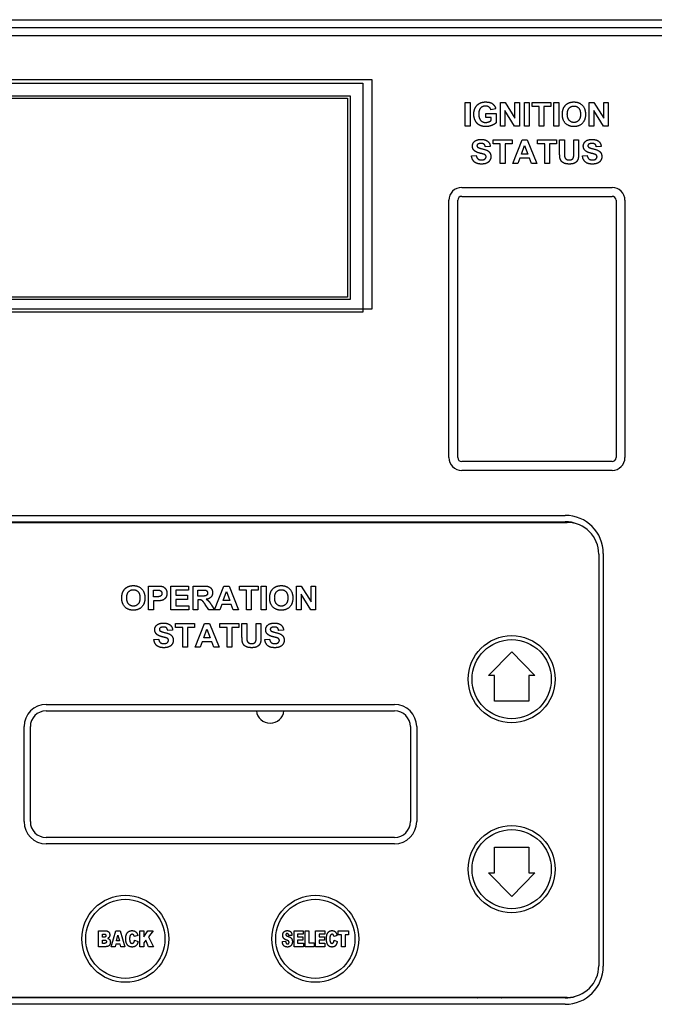
# Model space of a CAD drawing. Units: inches. Extents: x 20 to 260, y 16 to 166.
# Drawn here: x 52 to 57, y 92 to 100 of the extents above; entities that cross this region are included whole.
import ezdxf

# ---------------------------------------------------------------- set-up
doc = ezdxf.new("R2010")
doc.units = ezdxf.units.IN
doc.header["$LTSCALE"] = 16
doc.header["$MEASUREMENT"] = 0
doc.layers.add('Visible Edges(ANSI)', color=7, linetype='Continuous', lineweight=25)

msp = doc.modelspace()

# ---------------------------------------------------------------- linework, layer by layer
at = {"layer": 'Visible Edges(ANSI)', "color": 7}
for p, q in [((48.5755004, 99.5575586), (59.2630004, 99.5575586)), ((48.5755004, 99.4950586), (59.2630004, 99.4950586)), ((48.6070004, 99.4325586), (59.2315004, 99.4325586)), ((49.0755004, 99.0575586), (55.0755004, 99.0575586)), ((49.1465004, 99.0845586), (55.1465004, 99.0845586)), ((55.0755004, 99.0575586), (55.0755004, 97.2475429)), ((55.1465004, 99.0845586), (55.1465004, 97.2720586)), ((49.1755004, 98.9575586), (54.9755004, 98.9575586)), ((54.9755004, 98.9575586), (54.9755004, 97.3475429)), ((49.1955004, 98.9375586), (54.9555004, 98.9375586)), ((54.9555004, 98.9375586), (54.9555004, 97.3675429)), ((55.8847092, 98.9049333), (55.9226818, 98.9049333)), ((55.8847092, 98.7169333), (55.8847092, 98.9049333)), ((55.9226818, 98.9049333), (55.9226818, 98.7169333)), ((56.1635568, 98.9049333), (56.200383, 98.9049333)), ((56.1635568, 98.7169333), (56.1635568, 98.9049333)), ((56.200383, 98.9049333), (56.2776178, 98.7788357)), ((56.2776178, 98.9049333), (56.3127245, 98.9049333)), ((56.2776178, 98.7788357), (56.2776178, 98.9049333)), ((56.3127245, 98.9049333), (56.3127245, 98.7169333)), ((56.3517001, 98.9049333), (56.3896726, 98.9049333)), ((56.3517001, 98.7169333), (56.3517001, 98.9049333)), ((56.3896726, 98.9049333), (56.3896726, 98.7169333)), ((56.4124562, 98.9049333), (56.5617672, 98.9049333)), ((56.4124562, 98.8731223), (56.4124562, 98.9049333)), ((56.5617672, 98.9049333), (56.5617672, 98.8731223)), ((56.5851239, 98.9049333), (56.6230964, 98.9049333)), ((56.5851239, 98.7169333), (56.5851239, 98.9049333)), ((56.6230964, 98.9049333), (56.6230964, 98.7169333)), ((56.8639714, 98.9049333), (56.9007976, 98.9049333)), ((56.8639714, 98.7169333), (56.8639714, 98.9049333)), ((56.9007976, 98.9049333), (56.9780324, 98.7788357)), ((56.9780324, 98.9049333), (57.0131391, 98.9049333)), ((56.9780324, 98.7788357), (56.9780324, 98.9049333)), ((57.0131391, 98.9049333), (57.0131391, 98.7169333)), ((56.0463434, 98.817668), (56.1281635, 98.817668)), ((56.0463434, 98.7858571), (56.0463434, 98.817668)), ((56.1257275, 98.8527747), (56.0880416, 98.8457534)), ((56.1281635, 98.817668), (56.1281635, 98.7428693)), ((56.2747519, 98.7169333), (56.1986635, 98.8403083)), ((56.1986635, 98.8403083), (56.1986635, 98.7169333)), ((56.468197, 98.8731223), (56.4124562, 98.8731223)), ((56.468197, 98.7169333), (56.468197, 98.8731223)), ((56.5617672, 98.8731223), (56.5061696, 98.8731223)), ((56.5061696, 98.8731223), (56.5061696, 98.7169333)), ((56.9751665, 98.7169333), (56.8990781, 98.8403083)), ((56.8990781, 98.8403083), (56.8990781, 98.7169333)), ((56.0897611, 98.7858571), (56.0463434, 98.7858571)), ((56.0897611, 98.7620705), (56.0897611, 98.7858571)), ((55.9226818, 98.7169333), (55.8847092, 98.7169333)), ((56.1986635, 98.7169333), (56.1635568, 98.7169333)), ((56.3127245, 98.7169333), (56.2747519, 98.7169333)), ((56.3896726, 98.7169333), (56.3517001, 98.7169333)), ((56.5061696, 98.7169333), (56.468197, 98.7169333)), ((56.6230964, 98.7169333), (56.5851239, 98.7169333)), ((56.8990781, 98.7169333), (56.8639714, 98.7169333)), ((57.0131391, 98.7169333), (56.9751665, 98.7169333)), ((56.1060248, 98.6090772), (56.2553358, 98.6090772)), ((56.1060248, 98.5772663), (56.1060248, 98.6090772)), ((56.1617656, 98.5772663), (56.1060248, 98.5772663)), ((56.1617656, 98.4210772), (56.1617656, 98.5772663)), ((56.2553358, 98.5772663), (56.1997382, 98.5772663)), ((56.1997382, 98.5772663), (56.1997382, 98.4210772)), ((56.2553358, 98.6090772), (56.2553358, 98.5772663)), ((56.2607809, 98.4210772), (56.3338601, 98.6090772)), ((56.3338601, 98.6090772), (56.3742687, 98.6090772)), ((56.3742687, 98.6090772), (56.449354, 98.4210772)), ((56.4562321, 98.6090772), (56.6055431, 98.6090772)), ((56.4562321, 98.5772663), (56.4562321, 98.6090772)), ((56.5119729, 98.5772663), (56.4562321, 98.5772663)), ((56.5119729, 98.4210772), (56.5119729, 98.5772663)), ((56.6055431, 98.5772663), (56.5499455, 98.5772663)), ((56.5499455, 98.5772663), (56.5499455, 98.4210772)), ((56.6055431, 98.6090772), (56.6055431, 98.5772663)), ((56.6299028, 98.5087724), (56.6299028, 98.6090772)), ((56.6299028, 98.6090772), (56.6678754, 98.6090772)), ((56.6678754, 98.6090772), (56.6678754, 98.5071961)), ((56.7418144, 98.6090772), (56.779787, 98.6090772)), ((56.7418144, 98.5050467), (56.7418144, 98.6090772)), ((56.779787, 98.6090772), (56.779787, 98.5103486)), ((56.0819516, 98.5553425), (56.0439791, 98.553623)), ((56.3281284, 98.4955894), (56.3536345, 98.5652297)), ((56.3795705, 98.4955894), (56.3281284, 98.4955894)), ((56.3536345, 98.5652297), (56.3795705, 98.4955894)), ((56.9576132, 98.5553425), (56.9196406, 98.553623)), ((55.9345034, 98.4824065), (55.971473, 98.4859888)), ((56.1997382, 98.4210772), (56.1617656, 98.4210772)), ((56.3010461, 98.4210772), (56.2607809, 98.4210772)), ((56.316665, 98.4637785), (56.3010461, 98.4210772)), ((56.3917504, 98.4637785), (56.316665, 98.4637785)), ((56.4080858, 98.4210772), (56.3917504, 98.4637785)), ((56.449354, 98.4210772), (56.4080858, 98.4210772)), ((56.5499455, 98.4210772), (56.5119729, 98.4210772)), ((56.810165, 98.4824065), (56.8471345, 98.4859888)), ((55.8567504, 98.2329336), (57.0442504, 98.2329336)), ((55.7555004, 96.1004336), (55.7555004, 98.1316836)), ((55.8255004, 96.1004336), (55.8255004, 98.1316836)), ((55.8567504, 98.1629336), (57.0442504, 98.1629336)), ((57.0755004, 98.1316836), (57.0755004, 96.1004336)), ((57.1455004, 98.1316836), (57.1455004, 96.1004336)), ((54.9755004, 97.3475429), (49.1755004, 97.3475429)), ((54.9555004, 97.3675429), (49.1955004, 97.3675429)), ((55.0755004, 97.2475429), (49.0755004, 97.2475429)), ((55.1465004, 97.2720586), (49.1465004, 97.2720586)), ((57.0442504, 96.0691836), (55.8567504, 96.0691836)), ((57.0442504, 95.9991836), (55.8567504, 95.9991836)), ((51.1645004, 95.6440586), (56.6745004, 95.6440586)), ((51.1645004, 95.5940586), (56.6745004, 95.5940586)), ((51.1890004, 95.5885586), (56.6890004, 95.5885586)), ((56.9390004, 95.3385586), (56.9390004, 92.0885586)), ((56.9745004, 95.3440586), (56.9745004, 92.0840586)), ((53.3856079, 95.0865583), (53.4465073, 95.0865583)), ((53.3856079, 94.8985583), (53.3856079, 95.0865583)), ((53.5608548, 95.0865583), (53.7002786, 95.0865583)), ((53.5608548, 94.8985583), (53.5608548, 95.0865583)), ((53.7002786, 95.0865583), (53.7002786, 95.0547473)), ((53.7361018, 95.0865583), (53.8160591, 95.0865583)), ((53.7361018, 94.8985583), (53.7361018, 95.0865583)), ((53.9066201, 94.8985583), (53.9796994, 95.0865583)), ((53.9796994, 95.0865583), (54.0201079, 95.0865583)), ((54.0201079, 95.0865583), (54.0951933, 94.8985583)), ((54.1020713, 95.0865583), (54.2513823, 95.0865583)), ((54.1020713, 95.0547473), (54.1020713, 95.0865583)), ((54.2513823, 95.0865583), (54.2513823, 95.0547473)), ((54.274739, 95.0865583), (54.3127115, 95.0865583)), ((54.274739, 94.8985583), (54.274739, 95.0865583)), ((54.3127115, 95.0865583), (54.3127115, 94.8985583)), ((54.5535865, 95.0865583), (54.5904128, 95.0865583)), ((54.5535865, 94.8985583), (54.5535865, 95.0865583)), ((54.5904128, 95.0865583), (54.6676475, 94.9604607)), ((54.6676475, 95.0865583), (54.7027542, 95.0865583)), ((54.6676475, 94.9604607), (54.6676475, 95.0865583)), ((54.7027542, 95.0865583), (54.7027542, 94.8985583)), ((53.4235805, 95.0012991), (53.4235805, 95.0547473)), ((53.4235805, 95.0547473), (53.4419219, 95.0547473)), ((53.4443579, 95.0012991), (53.4235805, 95.0012991)), ((53.5988274, 95.0547473), (53.5988274, 95.0130491)), ((53.7002786, 95.0547473), (53.5988274, 95.0547473)), ((53.5988274, 95.0130491), (53.6932573, 95.0130491)), ((53.6932573, 95.0130491), (53.6932573, 94.9812382)), ((53.7740744, 95.0070308), (53.7740744, 95.0547473)), ((53.7740744, 95.0547473), (53.8037359, 95.0547473)), ((53.8021597, 95.0070308), (53.7740744, 95.0070308)), ((53.9739676, 94.9730705), (53.9994737, 95.0427107)), ((53.9994737, 95.0427107), (54.0254097, 94.9730705)), ((54.1578122, 95.0547473), (54.1020713, 95.0547473)), ((54.1578122, 94.8985583), (54.1578122, 95.0547473)), ((54.2513823, 95.0547473), (54.1957847, 95.0547473)), ((54.1957847, 95.0547473), (54.1957847, 94.8985583)), ((54.6647817, 94.8985583), (54.5886932, 95.0219333)), ((54.5886932, 95.0219333), (54.5886932, 94.8985583)), ((53.4483701, 94.9694882), (53.4235805, 94.9694882)), ((53.4235805, 94.9694882), (53.4235805, 94.8985583)), ((53.6932573, 94.9812382), (53.5988274, 94.9812382)), ((53.5988274, 94.9812382), (53.5988274, 94.9303693)), ((53.5988274, 94.9303693), (53.7038609, 94.9303693)), ((53.7038609, 94.9303693), (53.7038609, 94.8985583)), ((53.7818122, 94.9770827), (53.7740744, 94.9770827)), ((53.7740744, 94.9770827), (53.7740744, 94.8985583)), ((53.8599067, 94.8985583), (53.8325378, 94.93954)), ((53.8824036, 94.9352412), (53.9053305, 94.8985583)), ((53.9625042, 94.9412595), (53.9468853, 94.8985583)), ((54.0375896, 94.9412595), (53.9625042, 94.9412595)), ((54.0254097, 94.9730705), (53.9739676, 94.9730705)), ((54.053925, 94.8985583), (54.0375896, 94.9412595)), ((53.4235805, 94.8985583), (53.3856079, 94.8985583)), ((53.7038609, 94.8985583), (53.5608548, 94.8985583)), ((53.7740744, 94.8985583), (53.7361018, 94.8985583)), ((53.9053305, 94.8985583), (53.8599067, 94.8985583)), ((53.9468853, 94.8985583), (53.9066201, 94.8985583)), ((54.0951933, 94.8985583), (54.053925, 94.8985583)), ((54.1957847, 94.8985583), (54.1578122, 94.8985583)), ((54.3127115, 94.8985583), (54.274739, 94.8985583)), ((54.5886932, 94.8985583), (54.5535865, 94.8985583)), ((54.7027542, 94.8985583), (54.6647817, 94.8985583)), ((53.5984692, 94.7907022), (53.7477801, 94.7907022)), ((53.5984692, 94.7588913), (53.5984692, 94.7907022)), ((53.7477801, 94.7907022), (53.7477801, 94.7588913)), ((53.7532253, 94.6027022), (53.8263045, 94.7907022)), ((53.8263045, 94.7907022), (53.8667131, 94.7907022)), ((53.8667131, 94.7907022), (53.9417984, 94.6027022)), ((53.9486765, 94.7907022), (54.0979874, 94.7907022)), ((53.9486765, 94.7588913), (53.9486765, 94.7907022)), ((54.0979874, 94.7907022), (54.0979874, 94.7588913)), ((54.1223472, 94.6903974), (54.1223472, 94.7907022)), ((54.1223472, 94.7907022), (54.1603198, 94.7907022)), ((54.1603198, 94.7907022), (54.1603198, 94.6888211)), ((54.2342588, 94.7907022), (54.2722313, 94.7907022)), ((54.2342588, 94.6866717), (54.2342588, 94.7907022)), ((54.2722313, 94.7907022), (54.2722313, 94.6919736)), ((53.574396, 94.7369675), (53.5364234, 94.735248)), ((53.65421, 94.7588913), (53.5984692, 94.7588913)), ((53.65421, 94.6027022), (53.65421, 94.7588913)), ((53.7477801, 94.7588913), (53.6921826, 94.7588913)), ((53.6921826, 94.7588913), (53.6921826, 94.6027022)), ((53.8205728, 94.6772144), (53.8460789, 94.7468547)), ((53.8460789, 94.7468547), (53.8720149, 94.6772144)), ((54.0044173, 94.7588913), (53.9486765, 94.7588913)), ((54.0044173, 94.6027022), (54.0044173, 94.7588913)), ((54.0979874, 94.7588913), (54.0423899, 94.7588913)), ((54.0423899, 94.7588913), (54.0423899, 94.6027022)), ((54.4500576, 94.7369675), (54.412085, 94.735248)), ((53.4269478, 94.6640315), (53.4639173, 94.6676138)), ((53.8091094, 94.6454035), (53.7934905, 94.6027022)), ((53.8841948, 94.6454035), (53.8091094, 94.6454035)), ((53.8720149, 94.6772144), (53.8205728, 94.6772144)), ((53.9005301, 94.6027022), (53.8841948, 94.6454035)), ((54.3026094, 94.6640315), (54.3395789, 94.6676138)), ((53.6921826, 94.6027022), (53.65421, 94.6027022)), ((53.7934905, 94.6027022), (53.7532253, 94.6027022)), ((53.9417984, 94.6027022), (53.9005301, 94.6027022)), ((54.0423899, 94.6027022), (54.0044173, 94.6027022)), ((56.0689841, 94.3796094), (56.2515004, 94.5672429)), ((56.2515004, 94.5672429), (56.4340166, 94.3796094)), ((56.1159148, 94.3796094), (56.0689841, 94.3796094)), ((56.1159148, 94.1782586), (56.1159148, 94.3796094)), ((56.4340166, 94.3796094), (56.387086, 94.3796094)), ((56.387086, 94.3796094), (56.387086, 94.1782586)), ((52.5765004, 94.1510586), (55.3265004, 94.1510586)), ((56.387086, 94.1782586), (56.1159148, 94.1782586)), ((52.5765004, 94.1010586), (55.3265004, 94.1010586)), ((52.4015004, 93.2260586), (52.4015004, 93.9760586)), ((52.4515004, 93.2260586), (52.4515004, 93.9760586)), ((55.4515004, 93.9760586), (55.4515004, 93.2260586)), ((55.5015004, 93.9760586), (55.5015004, 93.2260586)), ((55.3265004, 93.1010586), (52.5765004, 93.1010586)), ((55.3265004, 93.0510586), (52.5765004, 93.0510586)), ((56.1159148, 92.8225078), (56.1159148, 93.0238586)), ((56.1159148, 93.0238586), (56.387086, 93.0238586)), ((56.387086, 93.0238586), (56.387086, 92.8225078)), ((56.2515004, 92.6348743), (56.0689841, 92.8225078)), ((56.0689841, 92.8225078), (56.1159148, 92.8225078)), ((56.4340166, 92.8225078), (56.2515004, 92.6348743)), ((56.387086, 92.8225078), (56.4340166, 92.8225078)), ((52.9907208, 92.2385586), (52.9907208, 92.3635586)), ((52.9907208, 92.3635586), (53.0484686, 92.3635586)), ((53.0891327, 92.2385586), (53.1266688, 92.3635586)), ((53.1266688, 92.3635586), (53.1604753, 92.3635586)), ((53.1604753, 92.3635586), (53.1980114, 92.2385586)), ((53.3166351, 92.2385586), (53.3166351, 92.3635586)), ((53.3166351, 92.3635586), (53.3475543, 92.3635586)), ((53.3475543, 92.3635586), (53.3475543, 92.3162776)), ((53.3475543, 92.3162776), (53.3799171, 92.3635586)), ((53.3799171, 92.3635586), (53.4209421, 92.3635586)), ((53.4209421, 92.3635586), (53.3846091, 92.3165182)), ((54.533791, 92.2385586), (54.533791, 92.3635586)), ((54.533791, 92.3635586), (54.6062164, 92.3635586)), ((54.6062164, 92.3635586), (54.6062164, 92.3368502)), ((54.6220971, 92.2385586), (54.6220971, 92.3635586)), ((54.6220971, 92.3635586), (54.6491664, 92.3635586)), ((54.6491664, 92.3635586), (54.6491664, 92.2693575)), ((54.7036659, 92.2385586), (54.7036659, 92.3635586)), ((54.7036659, 92.3635586), (54.7760913, 92.3635586)), ((54.7760913, 92.3635586), (54.7760913, 92.3368502)), ((54.8809999, 92.3326395), (54.8809999, 92.3635586)), ((54.8809999, 92.3635586), (54.9631702, 92.3635586)), ((54.9631702, 92.3635586), (54.9631702, 92.3326395)), ((53.0218805, 92.314473), (53.0218805, 92.3381736)), ((53.0218805, 92.3381736), (53.0354753, 92.3381736)), ((53.0352347, 92.314473), (53.0218805, 92.314473)), ((53.0218805, 92.2653873), (53.0218805, 92.290652)), ((53.0218805, 92.290652), (53.0376409, 92.290652)), ((53.1323233, 92.2863209), (53.1432713, 92.3311958)), ((53.1542193, 92.2863209), (53.1323233, 92.2863209)), ((53.1432713, 92.3311958), (53.1542193, 92.2863209)), ((53.3005138, 92.3268647), (53.2732039, 92.3192853)), ((53.274407, 92.2896895), (53.3014763, 92.2794633)), ((53.3635552, 92.2898098), (53.3475543, 92.2688762)), ((53.3846091, 92.2385586), (53.3635552, 92.2898098)), ((53.3846091, 92.3165182), (53.4226264, 92.2385586)), ((54.4409133, 92.2799446), (54.4666592, 92.2822304)), ((54.5173088, 92.3284287), (54.4918036, 92.3262631)), ((54.6062164, 92.3368502), (54.5608603, 92.3368502)), ((54.5608603, 92.3368502), (54.5608603, 92.3169994)), ((54.5608603, 92.3169994), (54.6029681, 92.3169994)), ((54.6029681, 92.2914941), (54.5608603, 92.2914941)), ((54.5608603, 92.2914941), (54.5608603, 92.266831)), ((54.6029681, 92.3169994), (54.6029681, 92.2914941)), ((54.7760913, 92.3368502), (54.7307352, 92.3368502)), ((54.7307352, 92.3368502), (54.7307352, 92.3169994)), ((54.7307352, 92.3169994), (54.772843, 92.3169994)), ((54.772843, 92.2914941), (54.7307352, 92.2914941)), ((54.7307352, 92.2914941), (54.7307352, 92.266831)), ((54.772843, 92.3169994), (54.772843, 92.2914941)), ((54.8730596, 92.3268647), (54.8492386, 92.3192853)), ((54.850201, 92.2896895), (54.8739017, 92.2794633)), ((54.9085504, 92.3326395), (54.8809999, 92.3326395)), ((54.9085504, 92.2385586), (54.9085504, 92.3326395)), ((54.9631702, 92.3326395), (54.9356197, 92.3326395)), ((54.9356197, 92.3326395), (54.9356197, 92.2385586)), ((53.0440172, 92.2385586), (52.9907208, 92.2385586)), ((53.0376409, 92.2653873), (53.0218805, 92.2653873)), ((53.1206534, 92.2385586), (53.0891327, 92.2385586)), ((53.125586, 92.2592516), (53.1206534, 92.2385586)), ((53.160716, 92.2592516), (53.125586, 92.2592516)), ((53.1656486, 92.2385586), (53.160716, 92.2592516)), ((53.1980114, 92.2385586), (53.1656486, 92.2385586)), ((53.3475543, 92.2385586), (53.3166351, 92.2385586)), ((53.3475543, 92.2688762), (53.3475543, 92.2385586)), ((53.4226264, 92.2385586), (53.3846091, 92.2385586)), ((54.6075398, 92.2385586), (54.533791, 92.2385586)), ((54.5608603, 92.266831), (54.6075398, 92.266831)), ((54.6075398, 92.266831), (54.6075398, 92.2385586)), ((54.6913945, 92.2385586), (54.6220971, 92.2385586)), ((54.6491664, 92.2693575), (54.6913945, 92.2693575)), ((54.6913945, 92.2693575), (54.6913945, 92.2385586)), ((54.7774147, 92.2385586), (54.7036659, 92.2385586)), ((54.7307352, 92.266831), (54.7774147, 92.266831)), ((54.7774147, 92.266831), (54.7774147, 92.2385586)), ((54.9356197, 92.2385586), (54.9085504, 92.2385586)), ((56.6745004, 91.8340586), (51.1645004, 91.8340586)), ((56.6890004, 91.8385586), (51.1890004, 91.8385586)), ((56.6745004, 91.7840586), (51.1645004, 91.7840586))]:
    msp.add_line(p, q, dxfattribs=at)
for centre, radius in [((56.2515004, 94.3510586), 0.3435), ((56.2515004, 94.3510586), 0.3125), ((56.2515004, 92.8510586), 0.3435), ((56.2515004, 92.8510586), 0.3125), ((53.2015004, 92.3010586), 0.3435), ((53.2015004, 92.3010586), 0.3125), ((54.7015004, 92.3010586), 0.3435), ((54.7015004, 92.3010586), 0.3125)]:
    msp.add_circle(centre, radius, dxfattribs=at)
for centre, radius, start, end in [((55.8567504, 98.1316836), 0.10125, 90, 180), ((57.0442504, 98.1316836), 0.10125, 0, 90), ((55.8567504, 98.1316836), 0.03125, 90, 180), ((57.0442504, 98.1316836), 0.03125, 0, 90), ((55.8567504, 96.1004336), 0.10125, 180, 270), ((55.8567504, 96.1004336), 0.03125, 180, 270), ((57.0442504, 96.1004336), 0.03125, 270, 0), ((57.0442504, 96.1004336), 0.10125, 270, 0), ((56.6745004, 95.3440586), 0.3, 0, 90), ((56.6745004, 95.3440586), 0.25, 67.45036722, 90), ((56.6890004, 95.3385586), 0.25, 0, 90), ((52.5765004, 93.9760586), 0.175, 90, 180), ((55.3265004, 93.9760586), 0.175, 0, 90), ((52.5765004, 93.9760586), 0.125, 90, 180), ((54.3446982, 94.1124303), 0.109, 185.98843822, 354.01156178), ((55.3265004, 93.9760586), 0.125, 0, 90), ((52.5765004, 93.2260586), 0.175, 180, 270), ((52.5765004, 93.2260586), 0.125, 180, 270), ((55.3265004, 93.2260586), 0.175, 270, 0), ((55.3265004, 93.2260586), 0.125, 270, 0), ((56.6745004, 92.0840586), 0.3, 270, 0), ((56.6890004, 92.0885586), 0.25, 270, 0), ((56.0762012, 91.8857595), 0.1065, 206.30828775, 209.04224662), ((56.0762012, 91.8857595), 0.1065, 330.95775338, 333.69171225), ((56.6745004, 92.0840586), 0.25, 270, 288.98148185)]:
    msp.add_arc(centre, radius, start, end, dxfattribs=at)
for points in [[(55.9523434, 98.8115065), (55.9523434, 98.8408815), (55.9769897, 98.8865918), (56.000633, 98.8987717)], [(56.000633, 98.8987717), (56.0188312, 98.9080857), (56.0457702, 98.9080857)], [(56.0457702, 98.9080857), (56.0807336, 98.9080857), (56.1201391, 98.8787107), (56.1257275, 98.8527747)], [(56.6602092, 98.8579333), (56.6666574, 98.8722625), (56.6888678, 98.8951894), (56.7020507, 98.9006345)], [(56.7020507, 98.9006345), (56.7195324, 98.9080857), (56.7426025, 98.9080857)], [(56.7426025, 98.9080857), (56.7841574, 98.9080857), (56.8340232, 98.8565004), (56.8340232, 98.8106467)], [(56.0477763, 98.7137808), (56.018258, 98.7137808), (55.9744105, 98.7385705), (55.9523434, 98.7845674), (55.9523434, 98.8115065)], [(56.0457702, 98.8757016), (56.0208373, 98.8757016), (55.9914623, 98.8441772), (55.9914623, 98.8130827)], [(55.9914623, 98.8130827), (55.9914623, 98.7796955), (56.0212672, 98.746165), (56.0453403, 98.746165)], [(56.0880416, 98.8457534), (56.0840294, 98.8596528), (56.0621056, 98.8757016), (56.0457702, 98.8757016)], [(56.6516117, 98.8097869), (56.6516117, 98.8384455), (56.6602092, 98.8579333)], [(56.7430324, 98.7137808), (56.7011909, 98.7137808), (56.6516117, 98.7649363), (56.6516117, 98.8097869)], [(56.6907306, 98.8110766), (56.6907306, 98.8434607), (56.7195324, 98.8757016), (56.7430324, 98.8757016)], [(56.7430324, 98.746165), (56.7202489, 98.746165), (56.6907306, 98.7791223), (56.6907306, 98.8110766)], [(56.7430324, 98.8757016), (56.7665324, 98.8757016), (56.7949043, 98.8438906), (56.7949043, 98.8115065)], [(56.7949043, 98.8115065), (56.7949043, 98.7788357), (56.7658159, 98.746165), (56.7430324, 98.746165)], [(56.8340232, 98.8106467), (56.8340232, 98.7652229), (56.784444, 98.7137808), (56.7430324, 98.7137808)], [(56.0453403, 98.746165), (56.0572336, 98.746165), (56.0811635, 98.755479), (56.0897611, 98.7620705)], [(56.1281635, 98.7428693), (56.1162702, 98.7312626), (56.0709897, 98.7137808), (56.0477763, 98.7137808)], [(55.9412382, 98.5597845), (55.9412382, 98.5742571), (55.9575736, 98.59919), (55.9882382, 98.6122297), (56.0098754, 98.6122297)], [(55.9835095, 98.5741138), (55.9774913, 98.5696717), (55.9774913, 98.5623638)], [(56.0094455, 98.5808486), (55.9928236, 98.5808486), (55.9835095, 98.5741138)], [(56.0439791, 98.553623), (56.0415431, 98.5680955), (56.0254943, 98.5808486), (56.0094455, 98.5808486)], [(56.0098754, 98.6122297), (56.0452687, 98.6122297), (56.0810919, 98.5812785), (56.0819516, 98.5553425)], [(56.8168998, 98.5597845), (56.8168998, 98.5742571), (56.8332351, 98.59919), (56.8638998, 98.6122297), (56.885537, 98.6122297)], [(56.8591711, 98.5741138), (56.8531528, 98.5696717), (56.8531528, 98.5623638)], [(56.8851071, 98.5808486), (56.8684851, 98.5808486), (56.8591711, 98.5741138)], [(56.9196406, 98.553623), (56.9172046, 98.5680955), (56.9011559, 98.5808486), (56.8851071, 98.5808486)], [(56.885537, 98.6122297), (56.9209303, 98.6122297), (56.9567534, 98.5812785), (56.9576132, 98.5553425)], [(55.9585766, 98.5220986), (55.9412382, 98.5375742), (55.9412382, 98.5597845)], [(56.0014211, 98.5034705), (55.9708998, 98.511065), (55.9585766, 98.5220986)], [(55.9774913, 98.5623638), (55.9774913, 98.5557724), (55.9830797, 98.5509004)], [(55.9830797, 98.5509004), (55.9903876, 98.5448821), (56.0458419, 98.5318425), (56.072351, 98.5179431), (56.0873967, 98.4937266), (56.0873967, 98.475815)], [(56.0317992, 98.4953028), (56.0252077, 98.4975955), (56.0014211, 98.5034705)], [(56.0494242, 98.475815), (56.0494242, 98.4825498), (56.0415431, 98.4918638), (56.0317992, 98.4953028)], [(56.6336284, 98.4611992), (56.6299028, 98.477248), (56.6299028, 98.5087724)], [(56.6678754, 98.5071961), (56.6678754, 98.4829797), (56.6693083, 98.475815)], [(56.7059912, 98.4503089), (56.72204, 98.4503089), (56.7385187, 98.4634919), (56.7418144, 98.4826931), (56.7418144, 98.5050467)], [(56.779787, 98.5103486), (56.779787, 98.4765315), (56.7736254, 98.4485894), (56.7571467, 98.4293882), (56.7293479, 98.4179248), (56.7071376, 98.4179248)], [(56.8342382, 98.5220986), (56.8168998, 98.5375742), (56.8168998, 98.5597845)], [(56.8770827, 98.5034705), (56.8465614, 98.511065), (56.8342382, 98.5220986)], [(56.8531528, 98.5623638), (56.8531528, 98.5557724), (56.8587412, 98.5509004)], [(56.8587412, 98.5509004), (56.8660492, 98.5448821), (56.9215034, 98.5318425), (56.9480126, 98.5179431), (56.9630583, 98.4937266), (56.9630583, 98.475815)], [(56.9074607, 98.4953028), (56.9008693, 98.4975955), (56.8770827, 98.5034705)], [(56.9250857, 98.475815), (56.9250857, 98.4825498), (56.9172046, 98.4918638), (56.9074607, 98.4953028)], [(56.0121681, 98.4177815), (55.9764882, 98.4177815), (55.9382291, 98.4507388), (55.9345034, 98.4824065)], [(55.971473, 98.4859888), (55.9747687, 98.4673608), (55.9952595, 98.4498791), (56.0124547, 98.4498791)], [(56.0873967, 98.475815), (56.0873967, 98.4597663), (56.0694852, 98.4315376), (56.0366711, 98.4177815), (56.0121681, 98.4177815)], [(56.0124547, 98.4498791), (56.0307961, 98.4498791), (56.0494242, 98.4653547), (56.0494242, 98.475815)], [(56.7071376, 98.4179248), (56.6801986, 98.4179248), (56.6523998, 98.4303913), (56.6362077, 98.4501656), (56.6336284, 98.4611992)], [(56.6693083, 98.475815), (56.6717443, 98.4643516), (56.6900857, 98.4503089), (56.7059912, 98.4503089)], [(56.8878296, 98.4177815), (56.8521498, 98.4177815), (56.8138906, 98.4507388), (56.810165, 98.4824065)], [(56.8471345, 98.4859888), (56.8504303, 98.4673608), (56.8709211, 98.4498791), (56.8881162, 98.4498791)], [(56.9630583, 98.475815), (56.9630583, 98.4597663), (56.9451467, 98.4315376), (56.9123327, 98.4177815), (56.8878296, 98.4177815)], [(56.8881162, 98.4498791), (56.9064577, 98.4498791), (56.9250857, 98.4653547), (56.9250857, 98.475815)], [(53.1821323, 95.0395583), (53.1885805, 95.0538876), (53.2107908, 95.0768144), (53.2239738, 95.0822595)], [(53.2239738, 95.0822595), (53.2414555, 95.0897107), (53.2645256, 95.0897107)], [(53.2645256, 95.0897107), (53.3060805, 95.0897107), (53.3559463, 95.0381254), (53.3559463, 94.9922717)], [(53.4465073, 95.0865583), (53.4811841, 95.0865583), (53.4916445, 95.0836924)], [(53.4916445, 95.0836924), (53.5078366, 95.0795369), (53.529617, 95.051165), (53.529617, 95.028668)], [(53.8160591, 95.0865583), (53.8462939, 95.0865583), (53.8735195, 95.0763845), (53.8899981, 95.0505918), (53.8899981, 95.0338266)], [(54.3498243, 95.0395583), (54.3562725, 95.0538876), (54.3784829, 95.0768144), (54.3916658, 95.0822595)], [(54.3916658, 95.0822595), (54.4091475, 95.0897107), (54.4322176, 95.0897107)], [(54.4322176, 95.0897107), (54.4737725, 95.0897107), (54.5236384, 95.0381254), (54.5236384, 94.9922717)], [(53.1735347, 94.9914119), (53.1735347, 95.0200705), (53.1821323, 95.0395583)], [(53.2126536, 94.9927016), (53.2126536, 95.0250857), (53.2414555, 95.0573266), (53.2649555, 95.0573266)], [(53.2649555, 94.92779), (53.2421719, 94.92779), (53.2126536, 94.9607473), (53.2126536, 94.9927016)], [(53.2649555, 95.0573266), (53.2884555, 95.0573266), (53.3168274, 95.0255156), (53.3168274, 94.9931315)], [(53.3168274, 94.9931315), (53.3168274, 94.9604607), (53.287739, 94.92779), (53.2649555, 94.92779)], [(53.3559463, 94.9922717), (53.3559463, 94.9468479), (53.3063671, 94.8954059), (53.2649555, 94.8954059)], [(53.4419219, 95.0547473), (53.4624128, 95.0547473), (53.4691475, 95.0534577)], [(53.4904981, 95.0280949), (53.4904981, 95.0197839), (53.4819006, 95.0071741), (53.4668549, 95.0012991), (53.4443579, 95.0012991)], [(53.4691475, 95.0534577), (53.4784616, 95.0517382), (53.4904981, 95.0384119), (53.4904981, 95.0280949)], [(53.529617, 95.028668), (53.529617, 95.0114729), (53.5170073, 94.9878296), (53.4976628, 94.9743601), (53.4876323, 94.9722107)], [(53.8508792, 95.0313906), (53.8508792, 95.0229363), (53.8431414, 95.0116162), (53.8295286, 95.0070308), (53.8021597, 95.0070308)], [(53.8037359, 95.0547473), (53.8268061, 95.0547473), (53.8315347, 95.0541741)], [(53.8315347, 95.0541741), (53.8407055, 95.0525979), (53.8508792, 95.0408479), (53.8508792, 95.0313906)], [(53.8899981, 95.0338266), (53.8899981, 95.0127626), (53.8652085, 94.9851071), (53.8404189, 94.9815248)], [(54.3412268, 94.9914119), (54.3412268, 95.0200705), (54.3498243, 95.0395583)], [(54.3803457, 94.9927016), (54.3803457, 95.0250857), (54.4091475, 95.0573266), (54.4326475, 95.0573266)], [(54.4326475, 94.92779), (54.409864, 94.92779), (54.3803457, 94.9607473), (54.3803457, 94.9927016)], [(54.4326475, 95.0573266), (54.4561475, 95.0573266), (54.4845195, 95.0255156), (54.4845195, 94.9931315)], [(54.4845195, 94.9931315), (54.4845195, 94.9604607), (54.455431, 94.92779), (54.4326475, 94.92779)], [(54.5236384, 94.9922717), (54.5236384, 94.9468479), (54.4740591, 94.8954059), (54.4326475, 94.8954059)], [(53.2649555, 94.8954059), (53.223114, 94.8954059), (53.1735347, 94.9465613), (53.1735347, 94.9914119)], [(53.4876323, 94.9722107), (53.4741628, 94.9694882), (53.4483701, 94.9694882)], [(53.8325378, 94.93954), (53.8177786, 94.9614638), (53.8070317, 94.9729272), (53.7949951, 94.9770827), (53.7818122, 94.9770827)], [(53.8404189, 94.9815248), (53.852742, 94.9743601), (53.8687908, 94.957165), (53.8824036, 94.9352412)], [(54.4326475, 94.8954059), (54.3908061, 94.8954059), (54.3412268, 94.9465613), (54.3412268, 94.9914119)], [(53.4336826, 94.7414095), (53.4336826, 94.7558821), (53.4500179, 94.780815), (53.4806826, 94.7938547), (53.5023198, 94.7938547)], [(53.5018899, 94.7624736), (53.4852679, 94.7624736), (53.4759539, 94.7557388)], [(53.5364234, 94.735248), (53.5339875, 94.7497205), (53.5179387, 94.7624736), (53.5018899, 94.7624736)], [(53.5023198, 94.7938547), (53.5377131, 94.7938547), (53.5735362, 94.7629034), (53.574396, 94.7369675)], [(54.3093441, 94.7414095), (54.3093441, 94.7558821), (54.3256795, 94.780815), (54.3563441, 94.7938547), (54.3779813, 94.7938547)], [(54.3775515, 94.7624736), (54.3609295, 94.7624736), (54.3516155, 94.7557388)], [(54.412085, 94.735248), (54.409649, 94.7497205), (54.3936002, 94.7624736), (54.3775515, 94.7624736)], [(54.3779813, 94.7938547), (54.4133746, 94.7938547), (54.4491978, 94.7629034), (54.4500576, 94.7369675)], [(53.451021, 94.7037236), (53.4336826, 94.7191992), (53.4336826, 94.7414095)], [(53.4938655, 94.6850955), (53.4633442, 94.69269), (53.451021, 94.7037236)], [(53.4759539, 94.7557388), (53.4699356, 94.7512967), (53.4699356, 94.7439888)], [(53.4699356, 94.7439888), (53.4699356, 94.7373974), (53.475524, 94.7325254)], [(53.475524, 94.7325254), (53.482832, 94.7265071), (53.5382862, 94.7134675), (53.5647954, 94.6995681), (53.5798411, 94.6753516), (53.5798411, 94.65744)], [(53.5242436, 94.6769278), (53.5176521, 94.6792205), (53.4938655, 94.6850955)], [(54.1260728, 94.6428242), (54.1223472, 94.658873), (54.1223472, 94.6903974)], [(54.1603198, 94.6888211), (54.1603198, 94.6646047), (54.1617527, 94.65744)], [(54.1984356, 94.6319339), (54.2144844, 94.6319339), (54.230963, 94.6451169), (54.2342588, 94.6643181), (54.2342588, 94.6866717)], [(54.2722313, 94.6919736), (54.2722313, 94.6581565), (54.2660698, 94.6302144), (54.2495911, 94.6110132), (54.2217923, 94.5995498), (54.199582, 94.5995498)], [(54.3266826, 94.7037236), (54.3093441, 94.7191992), (54.3093441, 94.7414095)], [(54.3695271, 94.6850955), (54.3390057, 94.69269), (54.3266826, 94.7037236)], [(54.3516155, 94.7557388), (54.3455972, 94.7512967), (54.3455972, 94.7439888)], [(54.3455972, 94.7439888), (54.3455972, 94.7373974), (54.3511856, 94.7325254)], [(54.3511856, 94.7325254), (54.3584935, 94.7265071), (54.4139478, 94.7134675), (54.4404569, 94.6995681), (54.4555027, 94.6753516), (54.4555027, 94.65744)], [(54.3999051, 94.6769278), (54.3933137, 94.6792205), (54.3695271, 94.6850955)], [(53.5046125, 94.5994065), (53.4689326, 94.5994065), (53.4306734, 94.6323638), (53.4269478, 94.6640315)], [(53.4639173, 94.6676138), (53.4672131, 94.6489858), (53.4877039, 94.6315041), (53.504899, 94.6315041)], [(53.5798411, 94.65744), (53.5798411, 94.6413913), (53.5619295, 94.6131626), (53.5291155, 94.5994065), (53.5046125, 94.5994065)], [(53.504899, 94.6315041), (53.5232405, 94.6315041), (53.5418686, 94.6469797), (53.5418686, 94.65744)], [(53.5418686, 94.65744), (53.5418686, 94.6641748), (53.5339875, 94.6734888), (53.5242436, 94.6769278)], [(54.199582, 94.5995498), (54.1726429, 94.5995498), (54.1448441, 94.6120163), (54.1286521, 94.6317906), (54.1260728, 94.6428242)], [(54.1617527, 94.65744), (54.1641887, 94.6459766), (54.1825301, 94.6319339), (54.1984356, 94.6319339)], [(54.380274, 94.5994065), (54.3445941, 94.5994065), (54.306335, 94.6323638), (54.3026094, 94.6640315)], [(54.3395789, 94.6676138), (54.3428746, 94.6489858), (54.3633655, 94.6315041), (54.3805606, 94.6315041)], [(54.4555027, 94.65744), (54.4555027, 94.6413913), (54.4375911, 94.6131626), (54.4047771, 94.5994065), (54.380274, 94.5994065)], [(54.3805606, 94.6315041), (54.3989021, 94.6315041), (54.4175301, 94.6469797), (54.4175301, 94.65744)], [(54.4175301, 94.65744), (54.4175301, 94.6641748), (54.409649, 94.6734888), (54.3999051, 94.6769278)], [(53.0484686, 92.3635586), (53.0629056, 92.3635586), (53.0784253, 92.3456327), (53.0784253, 92.3323988)], [(53.2042674, 92.3013594), (53.2042674, 92.3323988), (53.2306149, 92.3657242), (53.2547968, 92.3657242)], [(53.2547968, 92.3657242), (53.2736852, 92.3657242), (53.2952203, 92.3465952), (53.3005138, 92.3268647)], [(54.4441616, 92.3291505), (54.4441616, 92.3387752), (54.4519816, 92.3558589), (54.4676216, 92.3657242), (54.4813368, 92.3657242)], [(54.4813368, 92.3657242), (54.4980596, 92.3657242), (54.5156245, 92.3479186), (54.5173088, 92.3284287)], [(54.788844, 92.3013594), (54.788844, 92.3323988), (54.8119431, 92.3657242), (54.832997, 92.3657242)], [(54.832997, 92.3657242), (54.8495995, 92.3657242), (54.8684879, 92.3465952), (54.8730596, 92.3268647)], [(53.0481077, 92.3266241), (53.0481077, 92.320729), (53.0424532, 92.314473), (53.0352347, 92.314473)], [(53.0354753, 92.3381736), (53.0424532, 92.3381736), (53.0481077, 92.3320379), (53.0481077, 92.3266241)], [(53.0376409, 92.290652), (53.0457015, 92.290652), (53.0521982, 92.2839147), (53.0521982, 92.2783806)], [(53.0521982, 92.2783806), (53.0521982, 92.2724855), (53.0457015, 92.2653873), (53.0376409, 92.2653873)], [(53.0728911, 92.3133902), (53.0691616, 92.3080966), (53.0620634, 92.3049686)], [(53.0620634, 92.3049686), (53.0728911, 92.3017203), (53.0831173, 92.28596), (53.0831173, 92.2740495)], [(53.0831173, 92.2740495), (53.0831173, 92.2644248), (53.0758988, 92.2489051), (53.0696428, 92.2443334)], [(53.0784253, 92.3323988), (53.0784253, 92.3213305), (53.0728911, 92.3133902)], [(53.2562405, 92.2363931), (53.2398786, 92.2363931), (53.2193059, 92.2483036), (53.2042674, 92.2781399), (53.2042674, 92.3013594)], [(53.2393974, 92.3262631), (53.2351866, 92.3184431), (53.2351866, 92.3016)], [(53.2351866, 92.3016), (53.2351866, 92.2807867), (53.2452925, 92.2653873), (53.2544359, 92.2653873)], [(53.2555186, 92.3368502), (53.2450519, 92.3368502), (53.2393974, 92.3262631)], [(53.2544359, 92.2653873), (53.2633387, 92.2653873), (53.2723618, 92.277779), (53.274407, 92.2896895)], [(53.2701962, 92.3275865), (53.2676698, 92.3320379), (53.2600904, 92.3368502), (53.2555186, 92.3368502)], [(53.3014763, 92.2794633), (53.2987092, 92.265267), (53.2870393, 92.246138), (53.2695947, 92.2363931), (53.2562405, 92.2363931)], [(53.2732039, 92.3192853), (53.2717602, 92.3249397), (53.2701962, 92.3275865)], [(54.4814571, 92.2363931), (54.4592001, 92.2363931), (54.441996, 92.2609359), (54.4409133, 92.2799446)], [(54.451741, 92.3049686), (54.4441616, 92.314473), (54.4441616, 92.3291505)], [(54.477126, 92.2898098), (54.4593204, 92.2954643), (54.451741, 92.3049686)], [(54.4666592, 92.2822304), (54.4675013, 92.2732073), (54.4700278, 92.2685153)], [(54.4785697, 92.3423844), (54.4738777, 92.3423844), (54.4691857, 92.3367299), (54.4691857, 92.3325191)], [(54.4691857, 92.3325191), (54.4691857, 92.3296318), (54.4711106, 92.3272256)], [(54.4711106, 92.3272256), (54.4730355, 92.3246991), (54.4801337, 92.3226539)], [(54.4909614, 92.282471), (54.4879537, 92.2863209), (54.477126, 92.2898098)], [(54.4918036, 92.3262631), (54.4908411, 92.3346847), (54.4843445, 92.3423844), (54.4785697, 92.3423844)], [(54.4801337, 92.3226539), (54.4979393, 92.3171197), (54.5132184, 92.3059311), (54.5201962, 92.2894489), (54.5201962, 92.2792227)], [(54.5201962, 92.2792227), (54.5201962, 92.2671919), (54.5109325, 92.2468599), (54.4942097, 92.2363931), (54.4814571, 92.2363931)], [(54.4819383, 92.2609359), (54.4877131, 92.2609359), (54.4939691, 92.2687559), (54.4939691, 92.2738089)], [(54.4939691, 92.2738089), (54.4939691, 92.2786212), (54.4909614, 92.282471)], [(54.8343204, 92.2363931), (54.8200037, 92.2363931), (54.8019575, 92.2483036), (54.788844, 92.2781399), (54.788844, 92.3013594)], [(54.8196428, 92.3262631), (54.8159133, 92.3184431), (54.8159133, 92.3016)], [(54.8159133, 92.3016), (54.8159133, 92.2807867), (54.8246958, 92.2653873), (54.8327564, 92.2653873)], [(54.8337189, 92.3368502), (54.8244551, 92.3368502), (54.8196428, 92.3262631)], [(54.8327564, 92.2653873), (54.8404561, 92.2653873), (54.8483964, 92.277779), (54.850201, 92.2896895)], [(54.8465918, 92.3275865), (54.844306, 92.3320379), (54.8378093, 92.3368502), (54.8337189, 92.3368502)], [(54.8739017, 92.2794633), (54.8714956, 92.265267), (54.8612694, 92.246138), (54.8459903, 92.2363931), (54.8343204, 92.2363931)], [(54.8492386, 92.3192853), (54.8480355, 92.3249397), (54.8465918, 92.3275865)], [(53.0578526, 92.2402429), (53.0475061, 92.2385586), (53.0440172, 92.2385586)], [(53.0696428, 92.2443334), (53.0656726, 92.2415663), (53.0578526, 92.2402429)], [(54.4700278, 92.2685153), (54.4742386, 92.2609359), (54.4819383, 92.2609359)]]:
    msp.add_open_spline(points, degree=2, dxfattribs=at)

doc.saveas('drawing.dxf')
